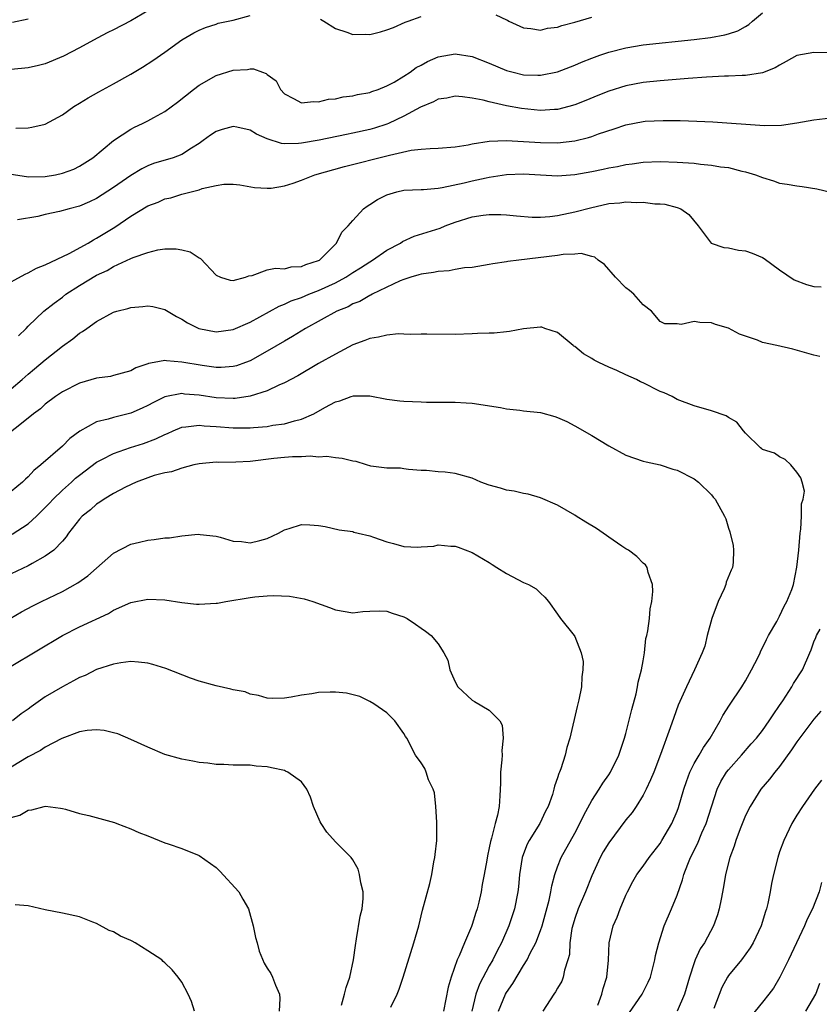
# Model space of a CAD drawing. Units: inches. Extents: x 2589000 to 2592000, y 1530000 to 1533000.
# Drawn here: x 2589634 to 2589728, y 1531288 to 1531403 of the extents above; entities that cross this region are included whole.
import ezdxf

# ---------------------------------------------------------------- set-up
doc = ezdxf.new("R2010")
doc.units = ezdxf.units.IN
doc.header["$MEASUREMENT"] = 0
doc.layers.add('LD25891530_2ft', color=93, linetype='Continuous')

msp = doc.modelspace()

# ---------------------------------------------------------------- linework, layer by layer
at = {"layer": 'LD25891530_2ft'}
for points, elevation in [([(2589649, 1531404.2), (2589647, 1531403.04), (2589645, 1531401.99), (2589644.34, 1531401.66), (2589643.09, 1531401), (2589641, 1531399.85), (2589639.12, 1531398.88), (2589637, 1531397.99), (2589636.21, 1531397.79), (2589635, 1531397.52), (2589633, 1531397.32)], 7928), ([(2589633, 1531385.07), (2589634.78, 1531384.78), (2589635, 1531384.76), (2589637, 1531384.8), (2589638.19, 1531385), (2589639, 1531385.17), (2589640.33, 1531385.67), (2589641, 1531386), (2589641.62, 1531386.38), (2589642.57, 1531387), (2589645, 1531389), (2589647, 1531390.33), (2589647.44, 1531390.56), (2589648.4, 1531391), (2589649, 1531391.3), (2589649.7, 1531391.7), (2589651, 1531392.4), (2589652.48, 1531393.52), (2589654.36, 1531395), (2589655, 1531395.48), (2589657, 1531396.63), (2589659, 1531397.27), (2589660.67, 1531397.33), (2589661, 1531397.39), (2589661.4, 1531397.4), (2589662.43, 1531397), (2589662.87, 1531396.87), (2589663, 1531396.73), (2589664.02, 1531396.02), (2589664.54, 1531395), (2589665, 1531394.48), (2589666.05, 1531393.95), (2589667, 1531393.42), (2589668.4, 1531393.6), (2589669, 1531393.54), (2589670.16, 1531393.84), (2589671, 1531393.88), (2589671.89, 1531394.11), (2589673, 1531394.23), (2589673.58, 1531394.42), (2589675, 1531394.65), (2589675.24, 1531394.76), (2589675.99, 1531395), (2589677, 1531395.41), (2589677.85, 1531395.85), (2589679, 1531396.53), (2589679.74, 1531397), (2589680.45, 1531397.55), (2589681, 1531397.84), (2589681.74, 1531398.26), (2589683, 1531398.82), (2589685, 1531399.16), (2589687, 1531398.86), (2589689, 1531398.09), (2589691, 1531397.22), (2589691.8, 1531397), (2589693, 1531396.71), (2589694.68, 1531396.68), (2589695, 1531396.66), (2589697, 1531397.07), (2589699, 1531397.85), (2589699.81, 1531398.19), (2589701, 1531398.66), (2589701.96, 1531399), (2589703, 1531399.36), (2589705, 1531399.88), (2589707, 1531400.21), (2589713, 1531400.86), (2589714.91, 1531401.09), (2589716.6, 1531401.4), (2589717, 1531401.51), (2589718.12, 1531401.88), (2589719, 1531402.36), (2589719.4, 1531402.6), (2589719.81, 1531403), (2589721, 1531403.98)], 7924), ([(2589635, 1531403.21), (2589633.17, 1531402.83)], 7930), ([(2589633.56, 1531390.44), (2589635, 1531390.5), (2589635.44, 1531390.56), (2589637, 1531390.93), (2589639, 1531392.02), (2589640.35, 1531393), (2589641, 1531393.38), (2589642, 1531394), (2589643.27, 1531394.73), (2589645, 1531395.67), (2589647, 1531396.79), (2589648.4, 1531397.6), (2589649.6, 1531398.4), (2589651, 1531399.37), (2589653, 1531400.8), (2589654.39, 1531401.61), (2589655, 1531401.94), (2589655.75, 1531402.25), (2589657, 1531402.66), (2589657.26, 1531402.74), (2589659, 1531403.13), (2589661, 1531403.65)], 7926), ([(2589669.24, 1531403.24), (2589669.63, 1531403), (2589671, 1531402.12), (2589672.3, 1531401.7), (2589673, 1531401.42), (2589674.54, 1531401.46), (2589675, 1531401.45), (2589676.26, 1531401.74), (2589677, 1531401.96), (2589677.76, 1531402.24), (2589679.14, 1531402.86), (2589679.5, 1531403), (2589681, 1531403.53)], 7926), ([(2589689.75, 1531403.75), (2589691, 1531403.14), (2589691.11, 1531403.11), (2589691.29, 1531403), (2589693, 1531402.21), (2589693.86, 1531402.14), (2589695, 1531401.92), (2589695.82, 1531402.18), (2589697, 1531402.28), (2589697.51, 1531402.49), (2589699, 1531402.86), (2589701, 1531403.46)], 7926), ([(2589729, 1531399.28), (2589727, 1531399.34), (2589725, 1531398.97), (2589723.76, 1531398.25), (2589723, 1531397.85), (2589722.49, 1531397.52), (2589721, 1531396.93), (2589719, 1531396.62), (2589718.63, 1531396.63), (2589717, 1531396.54), (2589716.53, 1531396.53), (2589714.43, 1531396.43), (2589712.29, 1531396.29), (2589709, 1531396.01), (2589707, 1531395.79), (2589705, 1531395.43), (2589703, 1531394.81), (2589701.71, 1531394.29), (2589700.3, 1531393.7), (2589699, 1531393.19), (2589698.33, 1531393), (2589697, 1531392.66), (2589696.65, 1531392.65), (2589695, 1531392.53), (2589692.75, 1531392.75), (2589691, 1531393.08), (2589689, 1531393.53), (2589688.26, 1531393.74), (2589687, 1531393.98), (2589685.86, 1531394.14), (2589685, 1531394.19), (2589684.01, 1531393.99), (2589683, 1531393.84), (2589682.46, 1531393.54), (2589680.93, 1531392.93), (2589679, 1531391.85), (2589677.2, 1531391), (2589677, 1531390.92), (2589675.55, 1531390.45), (2589675, 1531390.31), (2589673, 1531389.87), (2589672.27, 1531389.73), (2589669.06, 1531389.06), (2589667, 1531388.69), (2589666.66, 1531388.66), (2589665, 1531388.63), (2589664.67, 1531388.67), (2589663, 1531389.21), (2589661.75, 1531389.75), (2589661, 1531390.24), (2589659.42, 1531390.58), (2589659, 1531390.66), (2589657.71, 1531390.29), (2589657, 1531390.05), (2589656.35, 1531389.65), (2589655.5, 1531389), (2589655, 1531388.66), (2589654.11, 1531388.11), (2589653, 1531387.39), (2589651.96, 1531387), (2589649.68, 1531386.32), (2589649, 1531386.06), (2589648.3, 1531385.7), (2589647, 1531384.9), (2589645, 1531383.51), (2589643, 1531382.21), (2589642.18, 1531381.82), (2589641, 1531381.31), (2589639.79, 1531381), (2589638.68, 1531380.68), (2589637, 1531380.33), (2589636.12, 1531380.12), (2589633.73, 1531379.73)], 7922), ([(2589631.8, 1531371.8), (2589634.64, 1531373.36), (2589635, 1531373.49), (2589635.96, 1531374.04), (2589637, 1531374.45), (2589639.79, 1531375.79), (2589642.02, 1531377), (2589642.63, 1531377.37), (2589643, 1531377.55), (2589645.13, 1531378.87), (2589647, 1531380.15), (2589649, 1531381.34), (2589650.2, 1531381.8), (2589651, 1531382.16), (2589651.69, 1531382.31), (2589653, 1531382.72), (2589655, 1531383.23), (2589655.37, 1531383.37), (2589657, 1531383.73), (2589657.91, 1531383.91), (2589659, 1531383.9), (2589659.8, 1531383.8), (2589661.5, 1531383.5), (2589663, 1531383.42), (2589663.44, 1531383.44), (2589665, 1531383.71), (2589666.02, 1531384.02), (2589667, 1531384.37), (2589668.57, 1531385), (2589672.03, 1531385.97), (2589677.3, 1531387.3), (2589679.86, 1531387.86), (2589681, 1531387.99), (2589682.09, 1531388.09), (2589683, 1531388.1), (2589685, 1531388.27), (2589686.51, 1531388.51), (2589687, 1531388.61), (2589689, 1531388.92), (2589691, 1531389.01), (2589693, 1531388.91), (2589695, 1531388.77), (2589697, 1531388.75), (2589699, 1531388.99), (2589700.63, 1531389.37), (2589701, 1531389.5), (2589701.78, 1531389.78), (2589703.63, 1531390.37), (2589705, 1531390.85), (2589707, 1531391.24), (2589707.26, 1531391.26), (2589709.37, 1531391.37), (2589711.35, 1531391.35), (2589713.29, 1531391.29), (2589715.19, 1531391.19), (2589721.23, 1531390.77), (2589723.2, 1531390.8), (2589725, 1531391.07), (2589727, 1531391.44), (2589731, 1531391.91)], 7920), ([(2589633.86, 1531366.14), (2589634.77, 1531367), (2589635, 1531367.24), (2589636.84, 1531369), (2589638.03, 1531369.97), (2589639, 1531370.67), (2589639.42, 1531371), (2589641, 1531372.03), (2589643, 1531373.23), (2589644.23, 1531373.77), (2589645, 1531374.24), (2589647, 1531375.17), (2589647.3, 1531375.3), (2589649, 1531375.9), (2589650.19, 1531376.19), (2589651, 1531376.3), (2589652.32, 1531376.32), (2589653, 1531376.19), (2589653.97, 1531375.97), (2589655, 1531375.28), (2589655.19, 1531375.19), (2589657, 1531373.25), (2589657.51, 1531373), (2589658.64, 1531372.64), (2589659, 1531372.61), (2589660.44, 1531373), (2589660.83, 1531373.17), (2589661.21, 1531373.21), (2589663, 1531373.85), (2589663.94, 1531374.06), (2589665, 1531373.99), (2589665.8, 1531374.2), (2589667, 1531374.25), (2589667.51, 1531374.49), (2589669, 1531374.95), (2589669.1, 1531375), (2589671.1, 1531377), (2589671.74, 1531378.26), (2589672.46, 1531379), (2589673, 1531379.65), (2589674.28, 1531381), (2589674.68, 1531381.32), (2589675, 1531381.51), (2589675.89, 1531382.11), (2589677, 1531382.65), (2589678.15, 1531383), (2589679, 1531383.19), (2589681, 1531383.29), (2589681.29, 1531383.29), (2589683, 1531383.43), (2589683.49, 1531383.49), (2589686.04, 1531384.04), (2589687, 1531384.28), (2589688.63, 1531384.63), (2589689, 1531384.7), (2589691, 1531385.02), (2589693, 1531385.1), (2589697, 1531384.86), (2589699, 1531385.02), (2589701, 1531385.38), (2589702.34, 1531385.66), (2589703, 1531385.81), (2589704.02, 1531385.98), (2589705, 1531386.21), (2589705.72, 1531386.28), (2589707, 1531386.48), (2589709, 1531386.56), (2589711, 1531386.49), (2589713, 1531386.35), (2589713.75, 1531386.25), (2589715, 1531386.14), (2589716.07, 1531385.93), (2589717, 1531385.83), (2589718.58, 1531385.42), (2589719, 1531385.35), (2589720.17, 1531385), (2589721, 1531384.66), (2589722.28, 1531384.28), (2589723, 1531384.03), (2589723.9, 1531383.9), (2589725, 1531383.69), (2589725.64, 1531383.64), (2589727.35, 1531383.35), (2589729, 1531382.94)], 7918), ([(2589633, 1531359.92), (2589634.28, 1531361), (2589635, 1531361.63), (2589635.75, 1531362.25), (2589637, 1531363.33), (2589639, 1531364.91), (2589640.24, 1531365.76), (2589641, 1531366.43), (2589641.37, 1531366.63), (2589641.85, 1531367), (2589643, 1531367.82), (2589645, 1531368.88), (2589645.38, 1531369), (2589646.66, 1531369.34), (2589647, 1531369.45), (2589648.43, 1531369.57), (2589649, 1531369.65), (2589649.58, 1531369.58), (2589651, 1531369.22), (2589652.38, 1531368.38), (2589653, 1531368.06), (2589653.64, 1531367.64), (2589654.99, 1531366.99), (2589657, 1531366.61), (2589659, 1531366.87), (2589661, 1531367.74), (2589664.38, 1531369.62), (2589665, 1531369.83), (2589665.79, 1531370.21), (2589667, 1531370.63), (2589667.85, 1531371), (2589669, 1531371.44), (2589671, 1531372.35), (2589672.19, 1531373), (2589673, 1531373.53), (2589673.91, 1531374.09), (2589675, 1531374.81), (2589675.33, 1531375), (2589677, 1531376.16), (2589678.59, 1531377), (2589678.83, 1531377.17), (2589680.2, 1531377.8), (2589683.25, 1531378.75), (2589683.83, 1531379), (2589685, 1531379.45), (2589687, 1531380.07), (2589688.27, 1531380.27), (2589689, 1531380.35), (2589690.35, 1531380.35), (2589691, 1531380.31), (2589692.19, 1531380.19), (2589694.03, 1531380.03), (2589695, 1531380.04), (2589696.1, 1531380.1), (2589697, 1531380.22), (2589699, 1531380.64), (2589700.86, 1531381.14), (2589703, 1531381.62), (2589704.28, 1531381.72), (2589705, 1531381.83), (2589706.25, 1531381.75), (2589707, 1531381.79), (2589708.4, 1531381.6), (2589709, 1531381.59), (2589709.55, 1531381.55), (2589711, 1531381.18), (2589711.44, 1531381), (2589712.36, 1531380.36), (2589713.46, 1531379), (2589714.98, 1531376.98), (2589716.47, 1531376.47), (2589717, 1531376.43), (2589718.18, 1531376.18), (2589719, 1531376.07), (2589719.8, 1531375.8), (2589721, 1531375.3), (2589721.19, 1531375.19), (2589723, 1531373.87), (2589724.7, 1531372.7), (2589726.14, 1531372.14), (2589727, 1531371.89), (2589727.85, 1531371.85)], 7916), ([(2589727.72, 1531363.72), (2589727, 1531363.87), (2589724.56, 1531364.56), (2589722.67, 1531365), (2589721, 1531365.36), (2589720.39, 1531365.61), (2589718.31, 1531366.31), (2589717, 1531367.01), (2589715.47, 1531367.47), (2589715, 1531367.66), (2589713.67, 1531367.67), (2589713, 1531367.8), (2589711.47, 1531367.47), (2589711, 1531367.52), (2589709.54, 1531367.54), (2589709, 1531367.79), (2589708.01, 1531369), (2589707, 1531369.75), (2589705.91, 1531371), (2589705.42, 1531371.42), (2589705, 1531371.76), (2589703.78, 1531373), (2589702.48, 1531374.48), (2589701.76, 1531375), (2589701.36, 1531375.36), (2589701, 1531375.43), (2589699.76, 1531375.76), (2589699, 1531375.7), (2589697.66, 1531375.66), (2589697, 1531375.54), (2589692.46, 1531375), (2589691.18, 1531374.82), (2589691, 1531374.78), (2589689.42, 1531374.58), (2589689, 1531374.48), (2589687, 1531374.15), (2589686.09, 1531374.09), (2589685, 1531373.89), (2589684.28, 1531373.73), (2589683, 1531373.68), (2589682.47, 1531373.53), (2589681, 1531373.36), (2589680.74, 1531373.26), (2589679.79, 1531373), (2589679, 1531372.73), (2589678.56, 1531372.56), (2589675.29, 1531371), (2589675.11, 1531370.89), (2589675, 1531370.86), (2589673.84, 1531370.16), (2589673, 1531369.86), (2589672.46, 1531369.54), (2589671.14, 1531369), (2589667.49, 1531367), (2589665.95, 1531366.05), (2589665, 1531365.5), (2589663, 1531364.31), (2589661, 1531363.2), (2589660.46, 1531363), (2589659.38, 1531362.62), (2589659, 1531362.52), (2589657.58, 1531362.42), (2589657, 1531362.42), (2589655.35, 1531362.65), (2589653, 1531363.06), (2589651.19, 1531363.19), (2589651, 1531363.24), (2589649.75, 1531363), (2589649.1, 1531362.9), (2589649, 1531362.85), (2589647.62, 1531362.38), (2589647, 1531362.03), (2589645, 1531361.47), (2589644.62, 1531361.38), (2589643, 1531361.16), (2589641, 1531360.59), (2589639, 1531359.56), (2589638.19, 1531359), (2589637, 1531358.11), (2589636.42, 1531357.58), (2589635.62, 1531357), (2589635, 1531356.48), (2589631.96, 1531354.04)], 7914), ([(2589701.7, 1531287.7), (2589702.18, 1531289), (2589702.33, 1531289.67), (2589702.76, 1531291), (2589702.96, 1531292.96), (2589703.05, 1531295), (2589703.52, 1531297), (2589703.98, 1531298.02), (2589704.34, 1531299), (2589705, 1531300.58), (2589705.19, 1531301), (2589705.79, 1531302.21), (2589706.26, 1531303), (2589707, 1531303.99), (2589707.71, 1531305), (2589709, 1531306.64), (2589709.22, 1531307), (2589710.38, 1531309), (2589711, 1531310.44), (2589711.15, 1531310.85), (2589711.77, 1531313), (2589712.08, 1531313.92), (2589712.48, 1531315), (2589713, 1531316), (2589713.59, 1531317), (2589714.09, 1531317.91), (2589714.88, 1531319), (2589716.03, 1531321), (2589716.34, 1531321.66), (2589717.13, 1531322.87), (2589718.59, 1531325), (2589719, 1531325.7), (2589719.72, 1531327), (2589720.47, 1531328.47), (2589720.71, 1531329), (2589720.78, 1531329.22), (2589721, 1531329.57), (2589721.46, 1531330.54), (2589721.7, 1531331), (2589722.66, 1531332.65), (2589722.89, 1531333.11), (2589723, 1531333.27), (2589723.53, 1531334.47), (2589723.84, 1531335), (2589724.41, 1531336.41), (2589724.62, 1531337), (2589725.03, 1531339.03), (2589725.26, 1531341), (2589725.41, 1531343), (2589725.48, 1531343.48), (2589725.56, 1531345), (2589725.55, 1531346.45), (2589725.74, 1531347), (2589725.92, 1531347.92), (2589725.65, 1531349), (2589725.49, 1531349.49), (2589725, 1531350.16), (2589724.3, 1531351), (2589723.64, 1531351.64), (2589723, 1531351.93), (2589722.39, 1531352.39), (2589721, 1531352.82), (2589720.9, 1531352.9), (2589720.74, 1531353), (2589719, 1531354.71), (2589718.75, 1531355), (2589718, 1531356), (2589717, 1531356.56), (2589716.75, 1531356.75), (2589715, 1531357.35), (2589713, 1531357.92), (2589711, 1531358.68), (2589710.43, 1531359), (2589709.46, 1531359.46), (2589709, 1531359.6), (2589707, 1531360.6), (2589706.72, 1531360.72), (2589706.23, 1531361), (2589705, 1531361.55), (2589703.93, 1531362.07), (2589703, 1531362.44), (2589701.81, 1531363), (2589701.27, 1531363.27), (2589701, 1531363.47), (2589700.01, 1531364.01), (2589699, 1531364.87), (2589698.91, 1531364.91), (2589698.81, 1531365), (2589697, 1531366.5), (2589695.51, 1531367), (2589695.13, 1531367.13), (2589695, 1531367.15), (2589693, 1531366.94), (2589691.38, 1531366.62), (2589691, 1531366.6), (2589689.55, 1531366.45), (2589689, 1531366.45), (2589687.62, 1531366.38), (2589687, 1531366.37), (2589685, 1531366.28), (2589681.69, 1531366.31), (2589681, 1531366.34), (2589679.71, 1531366.29), (2589679, 1531366.34), (2589678.35, 1531366.35), (2589677, 1531366.21), (2589676.03, 1531365.97), (2589675, 1531365.82), (2589674.42, 1531365.58), (2589673, 1531365.06), (2589671, 1531363.99), (2589669, 1531362.87), (2589666.56, 1531361.44), (2589665, 1531360.6), (2589664.33, 1531360.33), (2589663, 1531359.7), (2589661, 1531359.05), (2589659.23, 1531358.78), (2589659, 1531358.77), (2589657, 1531358.86), (2589655, 1531359.18), (2589653.31, 1531359.31), (2589653, 1531359.36), (2589651.01, 1531358.99), (2589649.67, 1531358.33), (2589649, 1531357.95), (2589648.35, 1531357.65), (2589647, 1531357.05), (2589645, 1531356.57), (2589644.35, 1531356.35), (2589643, 1531356.04), (2589641.04, 1531354.96), (2589639.89, 1531354.11), (2589639, 1531353.21), (2589636.47, 1531351), (2589635.64, 1531350.36), (2589635, 1531349.59), (2589634.67, 1531349.33), (2589634.34, 1531349), (2589633, 1531347.88)], 7912), ([(2589633.11, 1531342.89), (2589635, 1531344.08), (2589635.97, 1531345), (2589637, 1531346.02), (2589637.49, 1531346.51), (2589637.93, 1531347), (2589639, 1531348.04), (2589640.07, 1531349), (2589640.55, 1531349.45), (2589641, 1531349.82), (2589643, 1531351.32), (2589643.63, 1531351.63), (2589645, 1531352.35), (2589646.97, 1531353.03), (2589648.48, 1531353.52), (2589649.94, 1531354.06), (2589651, 1531354.58), (2589651.3, 1531354.7), (2589651.96, 1531355), (2589653, 1531355.44), (2589653.45, 1531355.45), (2589655, 1531355.67), (2589655.59, 1531355.59), (2589657, 1531355.51), (2589659, 1531355.34), (2589659.35, 1531355.35), (2589661, 1531355.34), (2589661.39, 1531355.39), (2589663, 1531355.52), (2589663.64, 1531355.64), (2589665, 1531355.82), (2589666.17, 1531356.17), (2589667, 1531356.35), (2589668.43, 1531357), (2589669.73, 1531357.73), (2589671, 1531358.4), (2589671.49, 1531358.51), (2589672.82, 1531359), (2589673.08, 1531359.08), (2589675, 1531359.11), (2589677, 1531358.71), (2589678.51, 1531358.5), (2589679, 1531358.46), (2589681, 1531358.4), (2589681.64, 1531358.36), (2589683, 1531358.36), (2589683.66, 1531358.34), (2589685, 1531358.34), (2589686.28, 1531358.28), (2589687, 1531358.23), (2589690.29, 1531357.71), (2589691, 1531357.56), (2589692.59, 1531357.41), (2589693, 1531357.35), (2589695, 1531357.13), (2589696.69, 1531356.69), (2589697, 1531356.57), (2589698.07, 1531356.07), (2589699, 1531355.58), (2589701, 1531354.44), (2589703, 1531353.24), (2589705, 1531352.16), (2589707, 1531351.45), (2589707.35, 1531351.35), (2589709, 1531351), (2589710.5, 1531350.5), (2589711, 1531350.37), (2589713, 1531349.37), (2589713.5, 1531349), (2589715, 1531347.51), (2589715.23, 1531347.23), (2589715.46, 1531347), (2589716.56, 1531345), (2589716.7, 1531344.7), (2589717, 1531343.6), (2589717.15, 1531343.15), (2589717.56, 1531341.56), (2589717.6, 1531341), (2589717.56, 1531339.56), (2589717.48, 1531339), (2589717.32, 1531338.68), (2589716.73, 1531337.27), (2589716.69, 1531337), (2589716.49, 1531336.49), (2589715.8, 1531335), (2589715.06, 1531333), (2589714.52, 1531331), (2589714.23, 1531329.77), (2589713.92, 1531329), (2589713.04, 1531327), (2589712.08, 1531325), (2589711.13, 1531322.87), (2589710.59, 1531321.41), (2589710.19, 1531320.19), (2589709.06, 1531317.06), (2589708.26, 1531315), (2589707.89, 1531314.11), (2589707.35, 1531313), (2589707, 1531312.32), (2589706.18, 1531311), (2589705.72, 1531310.28), (2589705, 1531309.4), (2589703, 1531306.72), (2589702.35, 1531305.65), (2589702, 1531305), (2589701, 1531302.85), (2589700.28, 1531301), (2589699.42, 1531299), (2589699, 1531297.85), (2589698.8, 1531297.2), (2589698.68, 1531296.68), (2589698.44, 1531295), (2589698.37, 1531293.63), (2589698.21, 1531293), (2589697.81, 1531291.81), (2589697.66, 1531291), (2589697.49, 1531290.51), (2589697, 1531289.7), (2589696.75, 1531289.25), (2589696.57, 1531289), (2589695.25, 1531287)], 7910), ([(2589690.09, 1531287), (2589690.9, 1531289), (2589691, 1531289.17), (2589691.77, 1531290.23), (2589693, 1531292.34), (2589693.42, 1531293), (2589693.8, 1531293.8), (2589694.44, 1531295), (2589695, 1531296.45), (2589695.18, 1531297), (2589696.01, 1531300.01), (2589696.22, 1531301), (2589696.31, 1531301.69), (2589696.67, 1531303), (2589697, 1531303.93), (2589697.41, 1531305), (2589699, 1531307.86), (2589699.6, 1531309), (2589700.05, 1531309.95), (2589701, 1531311.69), (2589701.87, 1531313), (2589702.3, 1531313.7), (2589703, 1531314.68), (2589703.21, 1531315), (2589704.17, 1531317), (2589704.84, 1531319), (2589705, 1531319.55), (2589705.67, 1531322.33), (2589706.19, 1531324.19), (2589706.37, 1531325), (2589706.44, 1531325.56), (2589706.84, 1531327), (2589707, 1531328.04), (2589707.18, 1531329), (2589707.34, 1531330.66), (2589707.44, 1531331), (2589707.58, 1531331.58), (2589707.74, 1531333), (2589707.85, 1531334.15), (2589708.05, 1531335), (2589708.16, 1531336.17), (2589708.12, 1531337), (2589707.62, 1531338.38), (2589707.49, 1531339), (2589707.29, 1531339.29), (2589707, 1531339.51), (2589706.29, 1531340.29), (2589705.3, 1531341), (2589705, 1531341.16), (2589704.52, 1531341.48), (2589703, 1531342.52), (2589702.73, 1531342.73), (2589702.32, 1531343), (2589701.54, 1531343.54), (2589700.31, 1531344.31), (2589699.17, 1531345), (2589699, 1531345.12), (2589697, 1531346.27), (2589695, 1531347.13), (2589693.56, 1531347.56), (2589693, 1531347.66), (2589691.92, 1531347.92), (2589691, 1531348.04), (2589690.29, 1531348.29), (2589689, 1531348.63), (2589688.02, 1531349), (2589687, 1531349.44), (2589685, 1531350.01), (2589683.84, 1531350.16), (2589683, 1531350.21), (2589681.66, 1531350.34), (2589681, 1531350.36), (2589679.52, 1531350.48), (2589679, 1531350.54), (2589678.61, 1531350.61), (2589677, 1531350.63), (2589675.14, 1531350.86), (2589674.62, 1531351), (2589673.39, 1531351.39), (2589673, 1531351.46), (2589671.77, 1531351.77), (2589671, 1531351.84), (2589669.97, 1531351.97), (2589669, 1531351.92), (2589668.01, 1531352.01), (2589667, 1531351.94), (2589665.96, 1531351.96), (2589665, 1531351.89), (2589663.76, 1531351.76), (2589661, 1531351.41), (2589659.32, 1531351.32), (2589657.29, 1531351.29), (2589657, 1531351.31), (2589655, 1531351.13), (2589654.41, 1531351), (2589653, 1531350.64), (2589651.79, 1531350.21), (2589651, 1531350.09), (2589649.76, 1531349.76), (2589649, 1531349.5), (2589647.65, 1531349), (2589646.39, 1531348.39), (2589645, 1531347.65), (2589643.91, 1531347), (2589643.38, 1531346.62), (2589643, 1531346.39), (2589642.28, 1531345.72), (2589641.32, 1531345), (2589641, 1531344.66), (2589639.71, 1531343), (2589639.43, 1531342.57), (2589639, 1531342.08), (2589637.98, 1531341), (2589637, 1531340.3), (2589635.46, 1531339.46), (2589635, 1531339.19), (2589633, 1531338.23)], 7908), ([(2589632.88, 1531333), (2589634.23, 1531333.77), (2589635.52, 1531334.48), (2589636.54, 1531335), (2589639, 1531336.19), (2589640.81, 1531337.19), (2589641.98, 1531338.02), (2589643, 1531338.92), (2589645, 1531340.67), (2589647, 1531341.73), (2589648.03, 1531341.97), (2589649, 1531342.19), (2589649.74, 1531342.26), (2589651, 1531342.44), (2589651.55, 1531342.45), (2589653, 1531342.7), (2589654.89, 1531342.89), (2589655.15, 1531342.85), (2589657, 1531342.65), (2589657.47, 1531342.53), (2589659, 1531342.08), (2589659.98, 1531342.02), (2589661, 1531341.86), (2589662.13, 1531342.13), (2589663, 1531342.38), (2589664.3, 1531343), (2589665, 1531343.41), (2589665.56, 1531343.56), (2589667, 1531344.02), (2589667.99, 1531343.99), (2589669, 1531343.89), (2589669.77, 1531343.77), (2589671.41, 1531343.41), (2589673, 1531343.2), (2589673.14, 1531343.14), (2589673.62, 1531343), (2589675, 1531342.69), (2589675.45, 1531342.55), (2589677, 1531341.98), (2589677.79, 1531341.79), (2589679, 1531341.45), (2589680.63, 1531341.37), (2589681, 1531341.4), (2589682.51, 1531341.49), (2589683, 1531341.63), (2589684.5, 1531341.5), (2589685, 1531341.5), (2589685.37, 1531341.37), (2589687, 1531340.75), (2589689, 1531339.55), (2589689.33, 1531339.33), (2589689.88, 1531339), (2589691, 1531338.28), (2589693, 1531337.24), (2589693.59, 1531337), (2589694.47, 1531336.47), (2589695, 1531335.97), (2589695.51, 1531335.51), (2589695.93, 1531335), (2589697, 1531333.52), (2589697.34, 1531333), (2589698.93, 1531331), (2589699, 1531330.89), (2589699.77, 1531329), (2589699.98, 1531327.98), (2589699.95, 1531327), (2589699.82, 1531326.18), (2589699.78, 1531325), (2589699.48, 1531323.48), (2589699.29, 1531322.71), (2589698.44, 1531319), (2589698.09, 1531317.91), (2589697.89, 1531317), (2589697.38, 1531315.38), (2589697.23, 1531315), (2589697.15, 1531314.85), (2589697, 1531314.34), (2589696.63, 1531313.37), (2589696.56, 1531313), (2589696.38, 1531312.38), (2589695.88, 1531311), (2589695.58, 1531310.42), (2589694.9, 1531309), (2589693.65, 1531307), (2589693.43, 1531306.57), (2589692.87, 1531305.13), (2589692.83, 1531305), (2589692.55, 1531303), (2589692.42, 1531301.58), (2589692.35, 1531301), (2589691.94, 1531299), (2589691.28, 1531297), (2589690.42, 1531295), (2589689.93, 1531294.07), (2589689.4, 1531293), (2589689, 1531292.32), (2589687.83, 1531290.17), (2589687.42, 1531289), (2589686.96, 1531287)], 7906), ([(2589633, 1531327.41), (2589639, 1531331.02), (2589641, 1531332.04), (2589644.41, 1531333.59), (2589645, 1531333.97), (2589647, 1531334.87), (2589649, 1531335.28), (2589651, 1531335.2), (2589653, 1531334.89), (2589654.69, 1531334.69), (2589655, 1531334.68), (2589657, 1531334.79), (2589657.18, 1531334.82), (2589658.13, 1531335), (2589661, 1531335.45), (2589661.55, 1531335.55), (2589663, 1531335.65), (2589663.72, 1531335.72), (2589665.61, 1531335.61), (2589667.3, 1531335.3), (2589668.33, 1531335), (2589670.3, 1531334.3), (2589671, 1531334.02), (2589673, 1531333.69), (2589674.19, 1531333.81), (2589675, 1531333.86), (2589676.11, 1531333.89), (2589677, 1531333.87), (2589677.64, 1531333.64), (2589679, 1531333.22), (2589679.36, 1531333), (2589680.35, 1531332.35), (2589681, 1531331.88), (2589681.53, 1531331.53), (2589682.2, 1531331), (2589683, 1531330.04), (2589683.68, 1531329), (2589684.14, 1531328.14), (2589684.38, 1531327), (2589685, 1531325.57), (2589685.32, 1531325), (2589687, 1531323.44), (2589687.28, 1531323.28), (2589689, 1531322.26), (2589690.22, 1531321), (2589690.51, 1531320.51), (2589690.63, 1531319), (2589690.46, 1531317.54), (2589690.49, 1531317), (2589690.45, 1531316.45), (2589690.32, 1531315), (2589690.31, 1531313.7), (2589690.24, 1531312.24), (2589690.14, 1531311), (2589689.96, 1531309.96), (2589689.67, 1531309), (2589689.26, 1531307.26), (2589689.13, 1531306.87), (2589689, 1531306.14), (2589688.78, 1531305.22), (2589688.7, 1531304.7), (2589688.4, 1531303), (2589688.17, 1531301.83), (2589688.03, 1531301), (2589687.77, 1531299.77), (2589687.57, 1531299), (2589687.42, 1531298.58), (2589687, 1531297.15), (2589686.92, 1531296.92), (2589686.09, 1531295), (2589685.47, 1531293.47), (2589685.25, 1531293), (2589684.54, 1531291), (2589684.18, 1531289.82), (2589683.62, 1531287)], 7904), ([(2589705, 1531286.22), (2589706.9, 1531289), (2589707.62, 1531290.38), (2589707.88, 1531291), (2589708.4, 1531293), (2589708.48, 1531293.52), (2589708.84, 1531295), (2589709.49, 1531297), (2589710.34, 1531299), (2589711, 1531300.61), (2589711.63, 1531302.37), (2589711.77, 1531303), (2589712.23, 1531304.23), (2589712.56, 1531305), (2589712.72, 1531305.28), (2589713, 1531305.88), (2589713.38, 1531306.62), (2589713.9, 1531307.9), (2589714.4, 1531309), (2589715.67, 1531313), (2589716.1, 1531313.9), (2589716.79, 1531315), (2589717, 1531315.27), (2589718.55, 1531317), (2589719.67, 1531318.33), (2589720.27, 1531319), (2589721, 1531319.9), (2589721.79, 1531321), (2589722.26, 1531321.74), (2589723, 1531322.8), (2589723.38, 1531323.38), (2589724.41, 1531325), (2589724.62, 1531325.38), (2589725.66, 1531327), (2589726.55, 1531329), (2589726.68, 1531329.32), (2589727, 1531330.28), (2589727.22, 1531330.79), (2589727.32, 1531331), (2589727.75, 1531331.75)], 7914), ([(2589677.48, 1531287.48), (2589678.22, 1531289), (2589678.43, 1531289.57), (2589678.9, 1531291), (2589680.17, 1531295), (2589680.73, 1531297), (2589681.18, 1531298.82), (2589682.05, 1531301.95), (2589682.26, 1531303), (2589682.51, 1531304.51), (2589682.61, 1531305), (2589682.66, 1531305.34), (2589682.84, 1531307), (2589682.87, 1531309), (2589682.85, 1531309.15), (2589682.75, 1531311), (2589682.58, 1531312.58), (2589682.42, 1531313), (2589681.89, 1531314.11), (2589681.6, 1531315), (2589681.43, 1531315.43), (2589681, 1531316.09), (2589680.37, 1531317), (2589679.32, 1531319), (2589679.19, 1531319.19), (2589679, 1531319.54), (2589677.93, 1531321), (2589677, 1531321.96), (2589675.49, 1531323), (2589675, 1531323.3), (2589673.85, 1531323.85), (2589672.26, 1531324.26), (2589671, 1531324.38), (2589670.37, 1531324.37), (2589669, 1531324.35), (2589668.2, 1531324.2), (2589667, 1531324.03), (2589665.78, 1531323.78), (2589665, 1531323.66), (2589663.64, 1531323.64), (2589663, 1531323.66), (2589661.98, 1531323.98), (2589661, 1531324.14), (2589660.41, 1531324.41), (2589659, 1531324.65), (2589658.74, 1531324.74), (2589657, 1531325.11), (2589655, 1531325.67), (2589654, 1531326), (2589651.13, 1531327.13), (2589649.61, 1531327.61), (2589649, 1531327.76), (2589647.91, 1531327.91), (2589647, 1531327.97), (2589645.83, 1531327.83), (2589645, 1531327.67), (2589643, 1531327.02), (2589641.66, 1531326.34), (2589641, 1531326.1), (2589640.3, 1531325.7), (2589639, 1531325.02), (2589637, 1531323.82), (2589635.33, 1531322.67), (2589635, 1531322.4), (2589634.18, 1531321.82), (2589633.17, 1531321)], 7902), ([(2589727.83, 1531322.17), (2589727, 1531321.21), (2589725, 1531318.56), (2589724.39, 1531317.61), (2589723, 1531315.68), (2589722.45, 1531315), (2589721.82, 1531314.18), (2589720.81, 1531313), (2589719.53, 1531311), (2589719, 1531309.92), (2589718.36, 1531308.36), (2589717.85, 1531307), (2589717.66, 1531306.34), (2589717.15, 1531305), (2589716.65, 1531303), (2589716.43, 1531301.57), (2589716.14, 1531300.14), (2589715.93, 1531299), (2589715.71, 1531298.29), (2589715.26, 1531297), (2589714.19, 1531295), (2589713.71, 1531294.29), (2589713.12, 1531293), (2589713, 1531292.68), (2589712.43, 1531291), (2589711.85, 1531289), (2589711.01, 1531286.99)], 7916), ([(2589671.69, 1531287.7), (2589672.04, 1531289), (2589672.22, 1531289.78), (2589672.65, 1531291), (2589673.1, 1531293), (2589673.31, 1531294.69), (2589673.46, 1531295.46), (2589673.87, 1531298.13), (2589674.1, 1531299), (2589674.21, 1531300.21), (2589674.21, 1531301), (2589673.95, 1531302.05), (2589673.79, 1531303), (2589673.64, 1531303.64), (2589673, 1531304.73), (2589672.81, 1531305), (2589671, 1531306.85), (2589669.96, 1531307.96), (2589669.29, 1531309), (2589669.19, 1531309.19), (2589668.42, 1531311), (2589668.07, 1531312.07), (2589667.62, 1531313), (2589667, 1531313.87), (2589665.4, 1531315), (2589665.13, 1531315.13), (2589665, 1531315.19), (2589663.5, 1531315.5), (2589663, 1531315.64), (2589661.71, 1531315.71), (2589661, 1531315.82), (2589659.84, 1531315.84), (2589659, 1531315.83), (2589657.91, 1531315.91), (2589657, 1531315.89), (2589656.05, 1531316.05), (2589655, 1531316.12), (2589654.29, 1531316.29), (2589653, 1531316.52), (2589651, 1531317.09), (2589649, 1531317.92), (2589647, 1531318.84), (2589645.48, 1531319.48), (2589645, 1531319.62), (2589643.88, 1531319.88), (2589643, 1531319.97), (2589641.9, 1531319.9), (2589641, 1531319.74), (2589638.95, 1531318.95), (2589637, 1531317.94), (2589636.44, 1531317.56), (2589635, 1531316.81), (2589633, 1531315.57)], 7900), ([(2589727.92, 1531314.08), (2589727.09, 1531313), (2589725.67, 1531311), (2589725, 1531309.97), (2589724.43, 1531309), (2589723.49, 1531307), (2589723, 1531305.66), (2589722.78, 1531305), (2589722.29, 1531303), (2589722.05, 1531301.95), (2589721.9, 1531301), (2589721.61, 1531299.61), (2589721.46, 1531299), (2589721.33, 1531298.67), (2589720.82, 1531297), (2589719.88, 1531295), (2589719.56, 1531294.44), (2589718.52, 1531293), (2589717, 1531291.18), (2589716.88, 1531291), (2589716.22, 1531289.78), (2589715.3, 1531287.3)], 7918), ([(2589633, 1531309.71), (2589634.03, 1531309.97), (2589635, 1531310.57), (2589635.42, 1531310.58), (2589636.86, 1531311), (2589637.03, 1531311.03), (2589638.79, 1531310.79), (2589639, 1531310.74), (2589639.35, 1531310.65), (2589641, 1531310.15), (2589642.09, 1531309.91), (2589645.1, 1531309.1), (2589645.38, 1531309), (2589647, 1531308.36), (2589647.95, 1531307.95), (2589649, 1531307.55), (2589650.32, 1531307), (2589651, 1531306.74), (2589651.38, 1531306.62), (2589653, 1531306.05), (2589655, 1531305.24), (2589657, 1531303.82), (2589657.42, 1531303.42), (2589659.68, 1531301), (2589660.14, 1531300.14), (2589660.8, 1531299), (2589661.36, 1531297), (2589661.62, 1531295.62), (2589661.82, 1531295), (2589662.03, 1531294.03), (2589662.63, 1531292.63), (2589663, 1531292.03), (2589663.41, 1531291.41), (2589663.6, 1531291), (2589663.94, 1531290.06), (2589664.42, 1531289), (2589664.48, 1531288.48), (2589664.4, 1531287)], 7898), ([(2589727.92, 1531302.08), (2589727.61, 1531301), (2589726.85, 1531299), (2589726.23, 1531297.77), (2589725.91, 1531297), (2589724.02, 1531293), (2589723.03, 1531290.97), (2589722.29, 1531289.71), (2589721.75, 1531289), (2589721, 1531288.05), (2589719.61, 1531286.39)], 7920), ([(2589654.47, 1531287), (2589654.12, 1531288.12), (2589653.74, 1531289), (2589653, 1531290.39), (2589652.56, 1531291), (2589651.85, 1531291.85), (2589651, 1531292.66), (2589650.81, 1531292.81), (2589650.63, 1531293), (2589649, 1531294.08), (2589647.53, 1531295), (2589647.19, 1531295.19), (2589647, 1531295.28), (2589645.8, 1531295.8), (2589645, 1531296.28), (2589644.46, 1531296.46), (2589643, 1531297.26), (2589642.56, 1531297.44), (2589641, 1531298.04), (2589639, 1531298.49), (2589637, 1531298.86), (2589635, 1531299.34), (2589633.46, 1531299.46)], 7896), ([(2589726.08, 1531287), (2589727.22, 1531289), (2589727.71, 1531290.29)], 7922)]:
    msp.add_lwpolyline(points, dxfattribs=dict(at, elevation=elevation))

doc.saveas('drawing.dxf')
